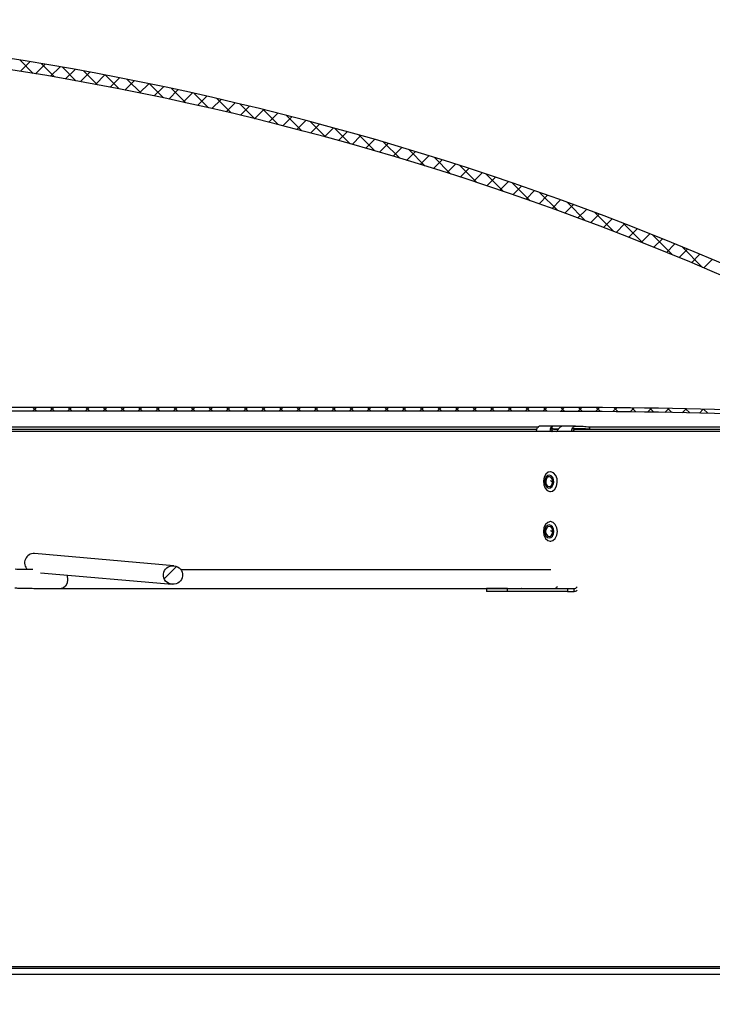
# Paper-space layout 'Layout1' of a CAD drawing. Extents: x 2 to 154, y 1 to 99.
# Drawn here: x 84 to 91, y 26 to 36 of the extents above; entities that cross this region are included whole.
import ezdxf

# ---------------------------------------------------------------- set-up
doc = ezdxf.new("R2010")
doc.units = 0
doc.linetypes.add('SLD-SOLID', pattern=[0])
doc.layers.get('0').update_dxf_attribs({"linetype": 'CONTINUOUS'})
doc.layers.add('__', color=179, linetype='SLD-SOLID')
doc.styles.add('SLDTEXTSTYLE0', font='GOTHIC.TTF', dxfattribs={"width": 0.913})
doc.dimstyles.new('SLDDIMSTYLE3', dxfattribs={"dimtxt": 0.9375, "dimasz": 0.9375, "dimexe": 0, "dimexo": 0.0625, "dimgap": 0.234375, "dimtad": 0, "dimtih": 1, "dimtoh": 1, "dimdec": 1, "dimrnd": 1e-09, "dimzin": 12, "dimtxsty": 'SLDTEXTSTYLE0', "dimsah": 1, "dimcen": 0.09, "dimazin": 3, "dimtfac": 1, "dimtdec": 3, "dimtofl": 0, "dimtmove": 0, "dimatfit": 3, "dimtolj": 1, "dimtzin": 12})
doc.dimstyles.new('SLDDIMSTYLE4', dxfattribs={"dimtxt": 0.9375, "dimasz": 0.9375, "dimexe": 0, "dimexo": 0.0625, "dimgap": 0.234375, "dimtad": 0, "dimtih": 1, "dimtoh": 1, "dimdec": 1, "dimrnd": 1e-09, "dimzin": 12, "dimtxsty": 'SLDTEXTSTYLE0', "dimsah": 1, "dimcen": 0.09, "dimazin": 3, "dimtfac": 1, "dimtdec": 1, "dimtofl": 0, "dimtmove": 0, "dimatfit": 3, "dimtolj": 1, "dimtzin": 12})

# ---------------------------------------------------------------- blocks, each defined once
blk = doc.blocks.new('_D_4')
at = {"layer": '__'}
for p, q in [((79.0303, 73.2663), (103.7164, 73.2663)), ((103.5914, 73.2663), (103.5914, 47.9666)), ((101.9684, 47.7765), (101.7783, 47.7765)), ((101.7783, 47.7765), (101.7783, 46.2869)), ((105.2145, 47.7765), (105.4046, 47.7765)), ((105.4046, 47.7765), (105.4046, 46.2869)), ((101.7783, 46.2869), (101.9684, 46.2869)), ((105.4046, 46.2869), (105.2145, 46.2869)), ((103.226, 44.9296), (104.1947, 44.9296)), ((103.5914, 26.149), (103.5914, 43.5692)), ((96.977, 26.149), (103.7164, 26.149))]:
    blk.add_line(p, q, dxfattribs=at)
for points in [[(103.5914, 73.2663), (103.4472, 72.3288), (103.7357, 72.3288)], [(103.5914, 26.149), (103.7357, 27.0865), (103.4472, 27.0865)]]:
    blk.add_solid(points, dxfattribs=at)
at = {"layer": '__', "char_height": 0.9375, "attachment_point": 1, "style": 'SLDTEXTSTYLE0'}
for s, insert in [('1197', (102.206, 47.4844, 4.5489)), ('1', (103.364, 46.0443, 4.5489)), ('47', (101.7026, 45.437, 4.5489)), ('"', (104.3328, 45.437, 4.5489)), ('8', (103.364, 44.7667, 4.5489))]:
    blk.add_mtext(s, dxfattribs=dict(at, insert=insert))
blk = doc.blocks.new('_D_5')
at = {"layer": '__'}
for p, q in [((79.0303, 73.2663), (100.6501, 73.2663)), ((100.5251, 73.2663), (100.5251, 43.33)), ((98.3829, 43.1399), (98.1928, 43.1399)), ((98.1928, 43.1399), (98.1928, 41.6503)), ((102.6672, 43.1399), (102.8573, 43.1399)), ((102.8573, 43.1399), (102.8573, 41.6503)), ((98.1928, 41.6503), (98.3829, 41.6503)), ((102.8573, 41.6503), (102.6672, 41.6503)), ((100.1596, 40.293), (101.1284, 40.293)), ((100.5251, 30.149), (100.5251, 38.9326)), ((96.9973, 30.149), (100.6501, 30.149))]:
    blk.add_line(p, q, dxfattribs=at)
for points in [[(100.5251, 73.2663), (100.3808, 72.3288), (100.6693, 72.3288)], [(100.5251, 30.149), (100.6693, 31.0865), (100.3808, 31.0865)]]:
    blk.add_solid(points, dxfattribs=at)
at = {"layer": '__', "char_height": 0.9375, "attachment_point": 1, "style": 'SLDTEXTSTYLE0'}
for s, insert in [('1095.2', (98.6205, 42.8478, 4.5489)), ('1', (100.2976, 41.4077, 4.5489)), ('43', (98.6362, 40.8004, 4.5489)), ('"', (101.2664, 40.8004, 4.5489)), ('8', (100.2976, 40.1301, 4.5489))]:
    blk.add_mtext(s, dxfattribs=dict(at, insert=insert))

psp = doc.layouts.get("Layout1")

# ---------------------------------------------------------------- linework, layer by layer
at = {"color": 7, "linetype": 'SLD-SOLID'}
for p, q in [((83.6954, 35.6339), (83.8285, 35.5008)), ((83.795, 35.6178), (83.6992, 35.5219)), ((83.9466, 35.5925), (83.8511, 35.497)), ((83.9069, 35.5992), (84.0413, 35.4647)), ((84.0975, 35.5666), (84.0023, 35.4715)), ((84.1202, 35.5627), (84.2561, 35.4268)), ((84.2477, 35.5401), (84.1529, 35.4452)), ((84.3972, 35.5128), (84.3027, 35.4183)), ((84.3355, 35.5242), (84.4728, 35.3868)), ((84.5461, 35.4849), (84.4519, 35.3907)), ((84.5528, 35.4836), (84.6916, 35.3448)), ((84.6943, 35.4563), (84.6004, 35.3625)), ((84.8419, 35.4271), (84.7483, 35.3336)), ((84.7722, 35.441), (84.9126, 35.3006)), ((84.9888, 35.3973), (84.8956, 35.3041)), ((84.9937, 35.3962), (85.1358, 35.2542)), ((85.1351, 35.3668), (85.0421, 35.2739)), ((85.2807, 35.3356), (85.1881, 35.243)), ((85.2175, 35.3492), (85.3613, 35.2055)), ((85.4257, 35.3039), (85.3334, 35.2116)), ((85.4436, 35.2999), (85.5891, 35.1544)), ((85.5701, 35.2715), (85.4781, 35.1795)), ((85.7139, 35.2385), (85.6222, 35.1468)), ((85.6721, 35.2482), (85.8195, 35.1008)), ((85.8571, 35.205), (85.7657, 35.1135)), ((85.903, 35.194), (86.0524, 35.0447)), ((85.9997, 35.1708), (85.9085, 35.0796)), ((86.1417, 35.136), (86.0508, 35.0451)), ((86.1366, 35.1373), (86.2879, 34.9859)), ((86.2831, 35.1006), (86.1925, 35.01)), ((86.4239, 35.0647), (86.3336, 34.9743)), ((86.3728, 35.0778), (86.5263, 34.9243)), ((86.5642, 35.0281), (86.4741, 34.938)), ((86.6119, 35.0155), (86.7675, 34.8599)), ((86.7038, 34.991), (86.614, 34.9011)), ((86.8429, 34.9533), (86.7533, 34.8637)), ((86.8539, 34.9503), (87.0118, 34.7923)), ((86.9814, 34.9151), (86.8921, 34.8257)), ((87.1194, 34.8763), (87.0303, 34.7871)), ((87.0989, 34.8821), (87.2593, 34.7216)), ((87.2568, 34.8369), (87.1679, 34.748)), ((87.3937, 34.797), (87.305, 34.7083)), ((87.3471, 34.8106), (87.5101, 34.6476)), ((87.53, 34.7565), (87.4416, 34.6681)), ((87.5987, 34.7358), (87.7644, 34.5701)), ((87.6657, 34.7155), (87.5776, 34.6273)), ((87.801, 34.6739), (87.713, 34.586)), ((87.9357, 34.6318), (87.8479, 34.5441)), ((87.8538, 34.6575), (88.0224, 34.4889)), ((88.0698, 34.5892), (87.9823, 34.5017)), ((88.1126, 34.5755), (88.2842, 34.4039)), ((88.2034, 34.5461), (88.1161, 34.4588)), ((88.3366, 34.5024), (88.2494, 34.4153)), ((88.3753, 34.4896), (88.5501, 34.3147)), ((88.4691, 34.4582), (88.3822, 34.3713)), ((88.6012, 34.4135), (88.5145, 34.3268)), ((88.6421, 34.3995), (88.8204, 34.2212)), ((88.7328, 34.3683), (88.6463, 34.2818)), ((88.8638, 34.3226), (88.7775, 34.2363)), ((88.9944, 34.2763), (88.9082, 34.1902)), ((88.9133, 34.3051), (89.0952, 34.1232)), ((89.1244, 34.2296), (89.0385, 34.1437)), ((89.2539, 34.1824), (89.1682, 34.0966)), ((89.1891, 34.2061), (89.375, 34.0202)), ((89.383, 34.1346), (89.2974, 34.0491)), ((89.5115, 34.0864), (89.4262, 34.001)), ((89.4698, 34.1021), (89.6599, 33.912)), ((89.6396, 34.0377), (89.5544, 33.9525)), ((89.7672, 33.9885), (89.6821, 33.9035)), ((89.7558, 33.9929), (89.9504, 33.7983)), ((89.8943, 33.9388), (89.8094, 33.8539)), ((90.0209, 33.8886), (89.9362, 33.8039)), ((90.0475, 33.878), (90.247, 33.6785)), ((90.147, 33.838), (90.0625, 33.7535)), ((90.2727, 33.7869), (90.1883, 33.7025)), ((90.3979, 33.7353), (90.3137, 33.6511)), ((90.3452, 33.757), (90.55, 33.5523)), ((90.5226, 33.6832), (90.4385, 33.5992)), ((90.6468, 33.6307), (90.5629, 33.5468)), ((88.9803, 32.146), (68.9803, 32.146)), ((88.9803, 32.106), (68.9803, 32.106)), ((83.8588, 32.146), (83.8188, 32.106)), ((83.8245, 32.146), (83.8645, 32.106)), ((84.0356, 32.146), (83.9956, 32.106)), ((84.0013, 32.146), (84.0413, 32.106)), ((84.2124, 32.146), (84.1724, 32.106)), ((84.1781, 32.146), (84.2181, 32.106)), ((84.3892, 32.146), (84.3492, 32.106)), ((84.3549, 32.146), (84.3949, 32.106)), ((84.5659, 32.146), (84.5259, 32.106)), ((84.5316, 32.146), (84.5716, 32.106)), ((84.7427, 32.146), (84.7027, 32.106)), ((84.7084, 32.146), (84.7484, 32.106)), ((84.9195, 32.146), (84.8795, 32.106)), ((84.8852, 32.146), (84.9252, 32.106)), ((85.0963, 32.146), (85.0563, 32.106)), ((85.062, 32.146), (85.102, 32.106)), ((85.273, 32.146), (85.233, 32.106)), ((85.2388, 32.146), (85.2788, 32.106)), ((85.4498, 32.146), (85.4098, 32.106)), ((85.4155, 32.146), (85.4555, 32.106)), ((85.6266, 32.146), (85.5866, 32.106)), ((85.5923, 32.146), (85.6323, 32.106)), ((85.8034, 32.146), (85.7634, 32.106)), ((85.7691, 32.146), (85.8091, 32.106)), ((85.9802, 32.146), (85.9402, 32.106)), ((85.9459, 32.146), (85.9859, 32.106)), ((86.1569, 32.146), (86.1169, 32.106)), ((86.1226, 32.146), (86.1626, 32.106)), ((86.3337, 32.146), (86.2937, 32.106)), ((86.2994, 32.146), (86.3394, 32.106)), ((86.5105, 32.146), (86.4705, 32.106)), ((86.4762, 32.146), (86.5162, 32.106)), ((86.6873, 32.146), (86.6473, 32.106)), ((86.653, 32.146), (86.693, 32.106)), ((86.864, 32.146), (86.824, 32.106)), ((86.8297, 32.146), (86.8697, 32.106)), ((87.0408, 32.146), (87.0008, 32.106)), ((87.0065, 32.146), (87.0465, 32.106)), ((87.2176, 32.146), (87.1776, 32.106)), ((87.1833, 32.146), (87.2233, 32.106)), ((87.3944, 32.146), (87.3544, 32.106)), ((87.3601, 32.146), (87.4001, 32.106)), ((87.5711, 32.146), (87.5311, 32.106)), ((87.5369, 32.146), (87.5769, 32.106)), ((87.7479, 32.146), (87.7079, 32.106)), ((87.7136, 32.146), (87.7536, 32.106)), ((87.9247, 32.146), (87.8847, 32.106)), ((87.8904, 32.146), (87.9304, 32.106)), ((88.1015, 32.146), (88.0615, 32.106)), ((88.0672, 32.146), (88.1072, 32.106)), ((88.2782, 32.146), (88.2382, 32.106)), ((88.244, 32.146), (88.284, 32.106)), ((88.455, 32.146), (88.415, 32.106)), ((88.4207, 32.146), (88.4607, 32.106)), ((88.6318, 32.146), (88.5918, 32.106)), ((88.5975, 32.146), (88.6375, 32.106)), ((88.8086, 32.146), (88.7686, 32.106)), ((88.7743, 32.146), (88.8143, 32.106)), ((88.9854, 32.146), (88.9454, 32.106)), ((88.9511, 32.146), (88.9911, 32.106)), ((89.1619, 32.1458), (89.122, 32.1058)), ((89.128, 32.1458), (89.1681, 32.1057)), ((89.3379, 32.145), (89.2981, 32.1052)), ((89.3054, 32.1452), (89.3456, 32.105)), ((89.5135, 32.1438), (89.4738, 32.1041)), ((89.4833, 32.1441), (89.5237, 32.1037)), ((89.6886, 32.1421), (89.649, 32.1026)), ((89.6617, 32.1424), (89.7022, 32.102)), ((89.8632, 32.14), (89.8238, 32.1005)), ((89.8406, 32.1403), (89.8812, 32.0998)), ((90.0374, 32.1374), (89.998, 32.098)), ((90.02, 32.1377), (90.0607, 32.097)), ((90.2111, 32.1344), (90.1719, 32.0951)), ((90.1999, 32.1346), (90.2407, 32.0938)), ((90.3844, 32.1308), (90.3452, 32.0917)), ((90.3803, 32.1309), (90.4213, 32.09)), ((90.5572, 32.1269), (90.5182, 32.0878)), ((90.5613, 32.1268), (90.6023, 32.0858)), ((75.6124, 31.949), (88.8961, 31.949)), ((89.0552, 31.9563), (88.9154, 31.9563)), ((89.1358, 31.9563), (89.0552, 31.9563)), ((89.2756, 31.9563), (89.1358, 31.9563)), ((89.419, 31.949), (93.3778, 31.949)), ((75.6148, 31.9258), (88.8839, 31.9258)), ((89.049, 31.9307), (89.0552, 31.9313)), ((89.0552, 31.9313), (89.1055, 31.9313)), ((89.24, 31.9313), (89.2406, 31.9332)), ((89.4124, 31.9258), (93.3685, 31.9258)), ((89.028, 31.498), (89.0217, 31.498)), ((89.0217, 31.3), (89.028, 31.3)), ((89.028, 30.998), (89.0217, 30.998)), ((89.0217, 30.8), (89.028, 30.8)), ((85.2399, 30.5548), (83.8398, 30.6774)), ((83.901, 30.4838), (85.2236, 30.368)), ((85.2667, 30.5487), (85.1427, 30.4246)), ((89.028, 30.5128), (85.3126, 30.5128)), ((84.1069, 30.3253), (89.028, 30.3253)), ((88.3809, 30.325), (88.3809, 30.297)), ((88.5896, 30.325), (88.3809, 30.325)), ((88.5896, 30.297), (88.3809, 30.297)), ((88.5896, 30.297), (88.5896, 30.325)), ((88.5896, 30.325), (89.1924, 30.325)), ((89.1924, 30.297), (88.5896, 30.297)), ((88.7331, 30.3253), (88.7292, 30.325)), ((89.1924, 30.325), (89.1924, 30.297)), ((89.1924, 30.325), (89.2595, 30.325)), ((89.1924, 30.297), (89.2595, 30.297)), ((89.2595, 30.297), (89.2595, 30.325)), ((93.2833, 26.5095), (70.725, 26.5095)), ((93.8679, 26.4492), (64.7187, 26.4492))]:
    psp.add_line(p, q, dxfattribs=at)
at = {"color": 8, "linetype": 'SLD-SOLID'}
for p, q in [((75.5884, 31.95), (88.9051, 31.95)), ((88.8948, 31.9445), (88.8961, 31.949)), ((89.4056, 31.95), (93.4803, 31.95)), ((89.0518, 31.9258), (89.1045, 31.9258)), ((89.2601, 31.9258), (89.4124, 31.9258))]:
    psp.add_line(p, q, dxfattribs=at)
at = {"color": 7, "linetype": 'SLD-SOLID'}
for points in [[(89.419, 31.949), (89.416, 31.9383), (89.4124, 31.9258)], [(89.0539, 31.487), (89.0276, 31.4977), (89.0005, 31.4933), (88.9766, 31.4747), (88.9595, 31.4445), (88.952, 31.4073), (88.955, 31.369), (88.9683, 31.3351), (88.9896, 31.3111), (89.0159, 31.3004), (89.043, 31.3047), (89.0669, 31.3234), (89.0839, 31.3536), (89.0915, 31.3907), (89.0884, 31.4291), (89.0752, 31.4629), (89.0539, 31.487)], [(89.0308, 31.4568), (89.0136, 31.4638), (88.9958, 31.461), (88.9801, 31.4487), (88.9689, 31.4289), (88.9639, 31.4045), (88.9659, 31.3793), (88.9746, 31.3571), (88.9886, 31.3413), (89.0059, 31.3343), (89.0237, 31.3371), (89.0394, 31.3494), (89.0506, 31.3692), (89.0555, 31.3936), (89.0535, 31.4188), (89.0448, 31.441), (89.0308, 31.4568)], [(89.0259, 31.4434), (89.0127, 31.4488), (88.999, 31.4467), (88.9869, 31.4372), (88.9783, 31.422), (88.9745, 31.4032), (88.976, 31.3838), (88.9827, 31.3668), (88.9935, 31.3546), (89.0067, 31.3492), (89.0205, 31.3514), (89.0325, 31.3608), (89.0411, 31.3761), (89.0449, 31.3948), (89.0434, 31.4142), (89.0367, 31.4313), (89.0259, 31.4434)], [(89.0403, 31.4126), (89.0418, 31.4103), (89.0447, 31.4066)], [(89.0715, 30.9686), (89.0489, 30.9903), (89.0222, 30.998), (88.9953, 30.9907), (88.9725, 30.9695), (88.9572, 30.9375), (88.9517, 30.8996), (88.9569, 30.8617), (88.9719, 30.8294), (88.9946, 30.8078), (89.0213, 30.8), (89.0481, 30.8073), (89.0709, 30.8286), (89.0862, 30.8606), (89.0917, 30.8984), (89.0866, 30.9363), (89.0715, 30.9686)], [(89.0424, 30.9447), (89.0276, 30.9589), (89.01, 30.964), (88.9924, 30.9592), (88.9774, 30.9453), (88.9674, 30.9243), (88.9638, 30.8994), (88.9671, 30.8745), (88.977, 30.8533), (88.9919, 30.8391), (89.0094, 30.834), (89.027, 30.8388), (89.042, 30.8528), (89.0521, 30.8738), (89.0557, 30.8986), (89.0523, 30.9235), (89.0424, 30.9447)], [(89.0349, 30.9342), (89.0234, 30.9451), (89.0099, 30.949), (88.9964, 30.9453), (88.9849, 30.9346), (88.9771, 30.9184), (88.9744, 30.8993), (88.977, 30.8802), (88.9846, 30.8639), (88.996, 30.8529), (89.0095, 30.849), (89.023, 30.8527), (89.0346, 30.8635), (89.0423, 30.8796), (89.0451, 30.8987), (89.0425, 30.9179), (89.0349, 30.9342)], [(89.0403, 30.9126), (89.0418, 30.9103), (89.0447, 30.9066)]]:
    psp.add_lwpolyline(points, dxfattribs=at)
at = {"color": 8, "linetype": 'SLD-SOLID'}
psp.add_lwpolyline([(84.1663, 30.4606), (84.1687, 30.4526), (84.1731, 30.4166), (84.1674, 30.3809), (84.1525, 30.351), (84.1306, 30.3315), (84.1068, 30.3253)], dxfattribs=at)
at = {"color": 7, "linetype": 'SLD-SOLID'}
for centre, radius, start, end in [((78.9803, 6.2091), 29.8002, 60.25682, 119.74318), ((78.9803, 6.2091), 29.6902, 60.25682, 119.74318), ((88.9803, -32.894), 65.04, 86.030194, 90), ((88.9803, -32.894), 65, 86.030194, 90), ((88.9513, 31.9019), 0.0715, 154.03615, 180.4863), ((89.0996, 31.9519), 0.071, 183.6195, 225.4341), ((89.3049, 31.9019), 0.0715, 154.03539, 180.48305), ((89.2776, 31.9051), 0.0268, 101.42247, 188.05072), ((89.0631, 31.4373), 0.0475, 211.29969, 247.36182), ((89.0631, 30.9373), 0.0475, 211.29969, 247.36182), ((83.8346, 30.5834), 0.0941, 86.8412, 225.90491), ((89.0524, 30.3698), 0.047, 298.55645, 332.43077), ((89.2568, 30.3641), 0.0392, 274.00256, 327.18079), ((89.2586, 30.3463), 0.0493, 271.07246, 309.14597)]:
    psp.add_arc(centre, radius, start, end, dxfattribs=at)
psp.add_ellipse((85.2317, 30.4614), major_axis=(-0.0967, 0.0085), ratio=0.965639, dxfattribs=at)
for points, knots in [([(88.9154, 31.9563), (88.9122, 31.9558), (88.9059, 31.9547), (88.8951, 31.9465), (88.8897, 31.9376), (88.887, 31.9332)], [0, 0, 0, 0, 0.333962, 0.667704, 1, 1, 1, 1]), ([(89.0552, 31.9563), (89.0505, 31.956), (89.0412, 31.9554), (89.033, 31.9511), (89.0293, 31.9479), (89.0287, 31.9474)], [0, 0, 0, 0, 0.454684, 0.909926, 1, 1, 1, 1]), ([(89.1198, 31.9474), (89.1233, 31.9502), (89.1299, 31.9554), (89.1339, 31.956), (89.1358, 31.9563)], [0, 0, 0, 0, 0.5295015, 1, 1, 1, 1]), ([(89.2406, 31.9332), (89.2435, 31.9378), (89.2492, 31.9471), (89.2614, 31.9549), (89.2711, 31.9559), (89.2756, 31.9563)], [0, 0, 0, 0, 0.347997, 0.696273, 1, 1, 1, 1]), ([(89.2756, 31.9563), (89.2888, 31.9563), (89.3071, 31.9563), (89.327, 31.9563), (89.3325, 31.9563)], [0, 0, 0, 0, 0.7236763, 1, 1, 1, 1]), ([(89.3325, 31.9563), (89.344, 31.9557), (89.367, 31.9544), (89.3968, 31.9498), (89.4121, 31.9493), (89.419, 31.949)], [0, 0, 0, 0, 0.355686, 0.709631, 1, 1, 1, 1]), ([(93.1942, 31.904), (93.1912, 31.904), (93.1853, 31.904), (93.1387, 31.904), (93.0585, 31.904), (92.9336, 31.904), (92.7556, 31.904), (92.5334, 31.904), (92.2676, 31.904), (91.9593, 31.904), (91.6092, 31.904), (91.2187, 31.904), (90.7889, 31.904), (90.3212, 31.904), (89.8172, 31.904), (89.2784, 31.904), (88.7065, 31.904), (88.1035, 31.904), (87.4712, 31.904), (86.8117, 31.904), (86.1271, 31.904), (85.4196, 31.904), (84.6914, 31.904), (83.945, 31.904), (83.1826, 31.904), (82.4068, 31.904), (81.6201, 31.904), (80.8248, 31.904), (80.0238, 31.904), (79.2193, 31.904), (78.4142, 31.904), (77.6109, 31.904), (76.8121, 31.904), (76.0202, 31.904), (75.2379, 31.904), (74.4676, 31.904), (73.7119, 31.904), (72.973, 31.904), (72.2535, 31.904), (71.5556, 31.904), (70.8816, 31.904), (70.2336, 31.904), (69.6137, 31.904), (69.0239, 31.904), (68.4661, 31.904), (67.9421, 31.904), (67.4534, 31.904), (67.0019, 31.904), (66.5887, 31.904), (66.2154, 31.904), (65.8829, 31.904), (65.5933, 31.904), (65.3435, 31.904), (65.214, 31.904), (65.1493, 31.904)], [0, 0, 0, 0, 0.015734, 0.031468, 0.047202, 0.066657, 0.086112, 0.105566, 0.12502, 0.144473, 0.163927, 0.183379, 0.202831, 0.222283, 0.241734, 0.261185, 0.280636, 0.300086, 0.319536, 0.338985, 0.358433, 0.377882, 0.39733, 0.416777, 0.436224, 0.455671, 0.475117, 0.494563, 0.514008, 0.533453, 0.552897, 0.572341, 0.591785, 0.611228, 0.630671, 0.650113, 0.669555, 0.688996, 0.708437, 0.727878, 0.747318, 0.766758, 0.786197, 0.805636, 0.825074, 0.844512, 0.863949, 0.883387, 0.902823, 0.922259, 0.941695, 0.961131, 0.980565, 1, 1, 1, 1]), ([(89.0287, 31.9474), (89.0261, 31.9441), (89.0209, 31.9374), (89.0193, 31.9243), (89.023, 31.9112), (89.029, 31.9047), (89.0321, 31.9013)], [0, 0, 0, 0, 0.249246, 0.499172, 0.736135, 1, 1, 1, 1]), ([(89.049, 31.9307), (89.0463, 31.9333), (89.0417, 31.9378), (89.0362, 31.9432), (89.0324, 31.9463), (89.03, 31.9473), (89.029, 31.9474), (89.0287, 31.9474)], [0, 0, 0, 0, 0.393925, 0.675682, 0.852466, 0.967681, 1, 1, 1, 1]), ([(89.0498, 31.9013), (89.047, 31.9043), (89.0422, 31.9095), (89.0401, 31.9188), (89.042, 31.9259), (89.0458, 31.9295), (89.0484, 31.9305), (89.049, 31.9307)], [0, 0, 0, 0, 0.304537, 0.524373, 0.745481, 0.940542, 1, 1, 1, 1]), ([(89.0811, 31.9013), (89.0846, 31.905), (89.0918, 31.9123), (89.1019, 31.9268), (89.1112, 31.9393), (89.1172, 31.9449), (89.1198, 31.9474)], [0, 0, 0, 0, 0.280115, 0.56186, 0.809348, 1, 1, 1, 1]), ([(89.3394, 31.9313), (89.3252, 31.9313), (89.2969, 31.9313), (89.263, 31.9313), (89.2463, 31.9313), (89.24, 31.9313)], [0, 0, 0, 0, 0.386193, 0.771615, 1, 1, 1, 1]), ([(89.4124, 31.9258), (89.4029, 31.9263), (89.3835, 31.9273), (89.3563, 31.9311), (89.3413, 31.9313), (89.3394, 31.9313)], [0, 0, 0, 0, 0.457647, 0.929917, 1, 1, 1, 1]), ([(83.8225, 30.5155), (83.814, 30.5157), (83.7801, 30.5162), (83.72, 30.5174), (83.6702, 30.5185), (83.6455, 30.519)], [0, 0, 0, 0, 0.144615, 0.575562, 1, 1, 1, 1]), ([(83.6411, 30.3316), (83.6542, 30.3313), (83.6926, 30.3304), (83.7579, 30.3291), (83.8355, 30.3277), (83.9115, 30.3266), (83.9836, 30.3259), (84.0501, 30.3254), (84.0881, 30.3253), (84.1069, 30.3253)], [0, 0, 0, 0, 0.080644, 0.234358, 0.388169, 0.541991, 0.695865, 0.849848, 1, 1, 1, 1]), ([(82.1034, 26.529), (82.204, 26.529), (82.566, 26.529), (83.1826, 26.529), (83.945, 26.529), (84.6914, 26.529), (85.4196, 26.529), (86.1271, 26.529), (86.8117, 26.529), (87.4712, 26.529), (88.1035, 26.529), (88.7065, 26.529), (89.2784, 26.529), (89.8172, 26.529), (90.3212, 26.529), (90.7889, 26.529), (91.2317, 26.529), (91.6438, 26.529), (92.0196, 26.529), (92.3447, 26.529), (92.6225, 26.529), (92.7636, 26.529), (92.8342, 26.529)], [0, 0, 0, 0, 0.019408, 0.069809, 0.120211, 0.170613, 0.221017, 0.271422, 0.321828, 0.372236, 0.422644, 0.473053, 0.523464, 0.573876, 0.624288, 0.674702, 0.725117, 0.780091, 0.835066, 0.890043, 0.945021, 1, 1, 1, 1])]:
    psp.add_open_spline(points, degree=3, knots=knots, dxfattribs=at)

# ---------------------------------------------------------------- dimensions: what is measured, and where the dimension line sits
at = {"layer": '__'}
for base, p1, p2, dimstyle, picture, middle in [((103.5914, 26.149), (78.9803, 73.2663), (96.927, 26.149), 'SLDDIMSTYLE3', '_D_4', (103.5914, 45.7679)), ((100.5251, 73.2663), (96.9473, 30.149), (78.9803, 73.2663), 'SLDDIMSTYLE4', '_D_5', (100.5251, 41.1313))]:
    dim = psp.add_linear_dim(base=base, p1=p1, p2=p2, angle=90, dimstyle=dimstyle, dxfattribs=at)
    dim.commit()
    dim.dimension.update_dxf_attribs({"geometry": picture, "text_midpoint": middle, "dimtype": 160})

doc.saveas('drawing.dxf')
